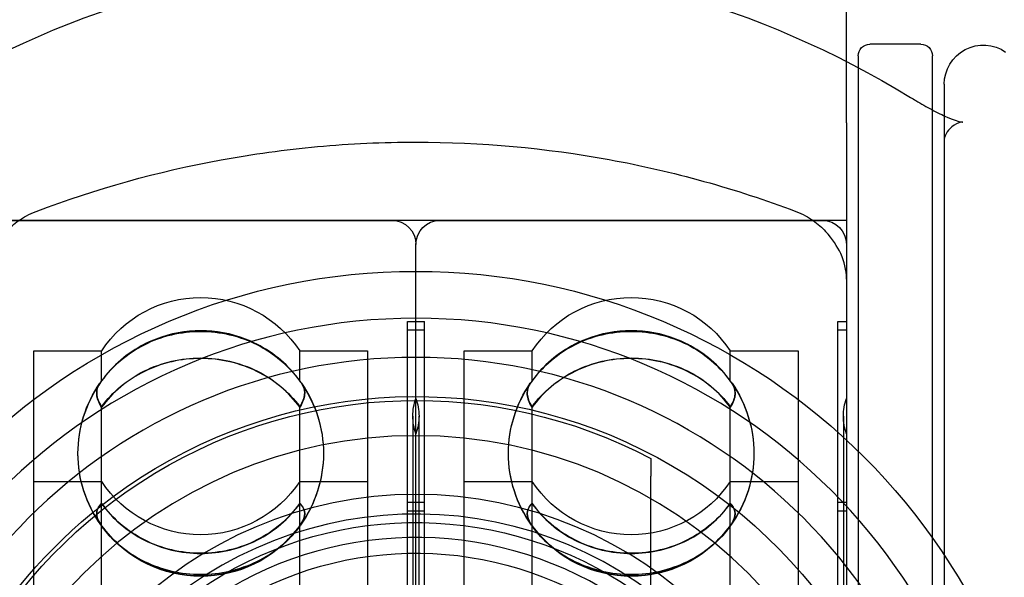
# Model space of a CAD drawing. Units: millimetres. Extents: x 18729 to 24325, y -5747 to 4070.
# Drawn here: x 21222 to 21247, y 180 to 194 of the extents above; entities that cross this region are included whole.
import ezdxf

# ---------------------------------------------------------------- set-up
doc = ezdxf.new("R2010")
doc.units = ezdxf.units.MM
doc.header["$LTSCALE"] = 500
doc.layers.add('HAGS-PLAN', color=7, linetype='Continuous')

msp = doc.modelspace()

# ---------------------------------------------------------------- linework, layer by layer
at = {"layer": 'HAGS-PLAN'}
for p, q in [((21242.8, 191.558), (21242.8, 194.927)), ((21244.7, 193.568), (21243.4, 193.568)), ((21243.1, 193.268), (21243.1, 161.429)), ((21245, 161.429), (21245, 193.268)), ((21245.3, 192.544), (21245.3, 150.592)), ((21242.8, 191.558), (21242.8, 187.567)), ((21242.8, 189.068), (21220.8, 189.068)), ((21221.414, 189.068), (21231.186, 189.068)), ((21232.414, 189.068), (21242.186, 189.068)), ((21231.8, 165.12), (21231.8, 188.454)), ((21231.8, 165.12), (21231.8, 188.454)), ((21242.8, 187.567), (21242.8, 155.569)), ((21231.582, 165.871), (21231.582, 186.487)), ((21231.582, 186.487), (21231.8, 186.487)), ((21231.8, 186.487), (21232.018, 186.487)), ((21232.018, 165.871), (21232.018, 186.487)), ((21242.582, 165.871), (21242.582, 186.487)), ((21242.582, 186.487), (21242.8, 186.487)), ((21231.582, 186.269), (21231.8, 186.269)), ((21231.8, 186.269), (21232.018, 186.269)), ((21242.582, 186.269), (21242.8, 186.269)), ((21222.035, 166.158), (21222.035, 185.735)), ((21222.035, 185.735), (21223.769, 185.735)), ((21223.769, 184.966), (21223.769, 185.735)), ((21228.831, 184.966), (21228.831, 185.735)), ((21228.831, 185.735), (21230.565, 185.735)), ((21230.565, 185.735), (21230.565, 166.158)), ((21233.035, 166.158), (21233.035, 185.735)), ((21233.035, 185.735), (21234.769, 185.735)), ((21234.769, 184.966), (21234.769, 185.735)), ((21239.831, 184.966), (21239.831, 185.735)), ((21239.831, 185.735), (21241.565, 185.735)), ((21241.565, 185.735), (21241.565, 166.158)), ((21223.769, 184.958), (21223.769, 184.966)), ((21228.831, 184.958), (21228.831, 184.966)), ((21234.769, 184.958), (21234.769, 184.966)), ((21239.831, 184.958), (21239.831, 184.966)), ((21223.769, 177.787), (21223.769, 184.308)), ((21228.831, 177.787), (21228.831, 184.308)), ((21234.769, 177.787), (21234.769, 184.308)), ((21239.831, 177.787), (21239.831, 184.308)), ((21231.721, 184.068), (21231.721, 166.795)), ((21231.879, 166.795), (21231.879, 184.068)), ((21242.721, 184.068), (21242.721, 166.795)), ((21237.8, 160.602), (21237.8, 182.534)), ((21222.035, 182.401), (21223.769, 182.401)), ((21228.831, 182.401), (21230.565, 182.401)), ((21233.035, 182.401), (21234.769, 182.401)), ((21239.831, 182.401), (21241.565, 182.401)), ((21231.582, 181.867), (21231.8, 181.867)), ((21231.8, 181.867), (21232.018, 181.867)), ((21242.582, 181.867), (21242.8, 181.867)), ((21231.582, 181.649), (21231.8, 181.649)), ((21231.8, 181.649), (21232.018, 181.649)), ((21242.582, 181.649), (21242.8, 181.649))]:
    msp.add_line(p, q, dxfattribs=at)
at = {"layer": 'HAGS-PLAN', "extrusion": (2.21996e-16, 2.46519e-32, -1)}
for centre, radius, start, end in [((-21231.8, 171.568), 24.203, 58.5235, 121.4765), ((-21231.8, 171.568), 13, 53.3103, 175.61), ((-21226.3, 184.068), 3.03, 213.3689, 270), ((-21237.3, 184.068), 3.03, 213.3689, 270), ((-21226.3, 183.112), 3.136, 218.5348, 321.4651), ((-21237.3, 183.112), 3.136, 218.5348, 321.4651)]:
    msp.add_arc(centre, radius, start, end, dxfattribs=at)
at = {"layer": 'HAGS-PLAN', "extrusion": (2.21996e-16, -2.24208e-44, -1)}
msp.add_arc((-21243.4, 193.268), 0.3, 360, 90, dxfattribs=at)
at = {"layer": 'HAGS-PLAN', "extrusion": (2.21996e-16, 0, -1)}
for centre, radius, start, end in [((-21244.7, 193.268), 0.3, 90, 180), ((-21231.186, 188.454), 0.614, 90, 180), ((-21232.414, 188.454), 0.614, 360, 90), ((-21242.186, 188.454), 0.614, 90, 180), ((-21226.3, 183.121), 3.136, 0, 34.7003), ((-21226.3, 183.112), 3.136, 0, 34.726), ((-21226.3, 183.112), 3.136, 145.274, 180), ((-21237.3, 183.121), 3.136, 0, 34.7003), ((-21237.3, 183.112), 3.136, 0, 34.726), ((-21237.3, 183.112), 3.136, 145.274, 180), ((-21233.035, 184.068), 1.314, 0, 20), ((-21230.565, 184.068), 1.314, 160, 180), ((-21244.035, 184.068), 1.314, 0, 20), ((-21233.035, 184.068), 1.314, 340, 0), ((-21230.565, 184.068), 1.314, 180, 200), ((-21244.035, 184.068), 1.314, 340, 0), ((-21226.3, 183.121), 3.136, 324.3587, 0), ((-21226.3, 183.112), 3.136, 180, 215.6779), ((-21226.3, 183.121), 3.136, 180, 215.6413), ((-21237.3, 183.121), 3.136, 324.3587, 0), ((-21237.3, 183.112), 3.136, 180, 215.6779), ((-21237.3, 183.121), 3.136, 180, 215.6413), ((-21226.3, 183.121), 3.136, 218.7155, 321.2846), ((-21237.3, 183.121), 3.136, 218.7155, 321.2846)]:
    msp.add_arc(centre, radius, start, end, dxfattribs=at)
at = {"layer": 'HAGS-PLAN', "extrusion": (2.21996e-16, -1.72859e-34, -1)}
msp.add_arc((-21246.3, 192.544), 1, 0, 124.6546, dxfattribs=at)
at = {"layer": 'HAGS-PLAN', "extrusion": (2.21996e-16, -2.84197e-33, -1)}
msp.add_arc((-21231.8, 171.568), 16.198, 0, 90, dxfattribs=at)
at = {"layer": 'HAGS-PLAN', "extrusion": (2.21996e-16, -1.41832e-33, -1)}
msp.add_arc((-21231.8, 171.568), 16.198, 90, 180, dxfattribs=at)
at = {"layer": 'HAGS-PLAN', "extrusion": (2.21996e-16, -1.2326e-32, -1)}
for centre, radius, start, end in [((-21226.3, 184.068), 3.03, 33.3689, 146.6311), ((-21237.3, 184.068), 3.03, 33.3689, 146.6311), ((-21226.3, 183.112), 3.136, 324.3221, 0), ((-21237.3, 183.112), 3.136, 324.3221, 0), ((-21231.8, 171.568), 9.782, 53.3103, 187.2875)]:
    msp.add_arc(centre, radius, start, end, dxfattribs=at)
at = {"layer": 'HAGS-PLAN'}
for radius, start, end in [(15, 0, 180), (14, 90, 270), (14, 270, 90), (12, 90, 270), (12, 270, 90), (10.5, 90, 180), (10.5, 0, 90), (10, 319.7911, 139.7911), (9.4, 352.754, 126.6897)]:
    msp.add_arc((21231.8, 171.568), radius, start, end, dxfattribs=at)
at = {"layer": 'HAGS-PLAN', "extrusion": (2.21996e-16, -2.46519e-32, -1)}
for centre in [(-21226.3, 183.112), (-21237.3, 183.112)]:
    msp.add_arc(centre, 3.136, 46.6513, 133.3267, dxfattribs=at)
at = {"layer": 'HAGS-PLAN', "extrusion": (2.21996e-16, 1.2326e-32, -1)}
for centre, radius, start, end in [((-21226.3, 183.121), 3.136, 46.9628, 133.0554), ((-21237.3, 183.121), 3.136, 46.9628, 133.0554), ((-21226.3, 183.121), 3.136, 145.2997, 180), ((-21237.3, 183.121), 3.136, 145.2997, 180), ((-21231.8, 171.568), 13, 233.3103, 53.3103)]:
    msp.add_arc(centre, radius, start, end, dxfattribs=at)
at = {"layer": 'HAGS-PLAN', "extrusion": (2.21996e-16, -3.39604e-33, -1)}
msp.add_arc((-21231.8, 171.568), 12.9, 0, 117.7177, dxfattribs=at)
at = {"layer": 'HAGS-PLAN', "extrusion": (2.21996e-16, 7.00649e-46, -1)}
for centre in [(-21226.3, 184.068), (-21237.3, 184.068)]:
    msp.add_arc(centre, 3.03, 270, 326.6311, dxfattribs=at)
at = {"layer": 'HAGS-PLAN', "extrusion": (2.21996e-16, 5.27386e-33, -1)}
msp.add_arc((-21231.8, 171.568), 9, 0, 131.8103, dxfattribs=at)
at = {"layer": 'HAGS-PLAN'}
for points, knots in [([(21261.8, 179.568), (21261.8, 181.038), (21261.65, 182.534), (21261.047, 185.469), (21260.593, 186.907), (21259.418, 189.636), (21258.696, 190.927), (21257.049, 193.299), (21256.124, 194.38), (21254.206, 196.246), (21253.148, 197.111), (21250.833, 198.652), (21249.577, 199.328), (21246.928, 200.431), (21245.532, 200.858), (21243.71, 201.221), (21243.31, 201.29), (21242.909, 201.347)], [-10.357991, -10.357991, -10.357991, -10.357991, -9.909615, -9.909615, -9.461238, -9.461238, -9.012862, -9.012862, -8.564485, -8.564485, -8.135309, -8.135309, -7.706132, -7.706132, -7.276956, -7.276956, -7.15706, -7.15706, -7.15706, -7.15706]), ([(21244.437, 192.209), (21244.483, 192.182), (21244.528, 192.155), (21244.71, 192.046), (21244.849, 191.967), (21245.122, 191.822), (21245.258, 191.755), (21245.462, 191.667), (21245.542, 191.638), (21245.665, 191.598), (21245.711, 191.587), (21245.765, 191.577), (21245.777, 191.576), (21245.777, 191.576), (21245.776, 191.577), (21245.764, 191.576), (21245.723, 191.574), (21245.597, 191.532), (21245.505, 191.476), (21245.338, 191.305), (21245.31, 191.202), (21245.3, 191.154), (21245.3, 191.148), (21245.3, 191.148), (21245.3, 191.15), (21245.3, 191.155)], [0, 0, 0, 0, 0.158615, 0.158615, 0.638991, 0.638991, 1.15729, 1.15729, 1.578176, 1.578176, 2.00593, 2.00593, 2.399384, 2.399384, 2.509585, 2.509585, 3.156547, 3.156547, 4.094505, 4.094505, 5.592512, 5.592512, 6.132793, 6.132793, 6.463309, 6.463309, 6.463309, 6.463309]), ([(21222.094, 189.298), (21223.629, 189.877), (21225.204, 190.316), (21226.823, 190.614), (21227.632, 190.763), (21228.452, 190.876), (21229.285, 190.953), (21229.701, 190.991), (21230.121, 191.02), (21230.541, 191.039), (21230.961, 191.058), (21231.38, 191.068), (21231.797, 191.068), (21233.466, 191.068), (21235.113, 190.918), (21236.738, 190.621), (21237.55, 190.473), (21238.361, 190.287), (21239.158, 190.065), (21239.956, 189.844), (21240.738, 189.588), (21241.506, 189.298)], [0, 0, 0, 0, 0.00497659, 0.00497659, 0.00497659, 0.00746489, 0.00746489, 0.00746489, 0.00870904, 0.00870904, 0.00870904, 0.00995318, 0.00995318, 0.00995318, 0.01492978, 0.01492978, 0.01492978, 0.01741807, 0.01741807, 0.01741807, 0.01990637, 0.01990637, 0.01990637, 0.01990637]), ([(21221.333, 188.787), (21221.424, 188.884), (21221.527, 188.976), (21221.649, 189.062), (21221.71, 189.105), (21221.776, 189.147), (21221.849, 189.186), (21221.922, 189.226), (21222.001, 189.263), (21222.094, 189.298)], [0, 0, 0, 0, 0.000865157, 0.000865157, 0.000865157, 0.001297735, 0.001297735, 0.001297735, 0.001730313, 0.001730313, 0.001730313, 0.001730313]), ([(21241.506, 189.298), (21241.598, 189.263), (21241.678, 189.226), (21241.751, 189.186), (21241.824, 189.147), (21241.89, 189.105), (21241.951, 189.062), (21242.073, 188.976), (21242.176, 188.884), (21242.267, 188.787)], [0, 0, 0, 0, 0.000429581, 0.000429581, 0.000429581, 0.000859161, 0.000859161, 0.000859161, 0.001718323, 0.001718323, 0.001718323, 0.001718323]), ([(21242.8, 187.567), (21242.8, 187.81), (21242.75, 188.007), (21242.57, 188.402), (21242.444, 188.595), (21242.267, 188.787)], [0, 0, 0, 0, 1.675625, 1.675625, 3.140921, 3.140921, 3.140921, 3.140921]), ([(21228.831, 184.966), (21228.692, 185.163), (21228.531, 185.34), (21228.347, 185.497), (21228.163, 185.654), (21227.956, 185.792), (21227.738, 185.902), (21227.519, 186.012), (21227.283, 186.098), (21227.041, 186.155), (21226.799, 186.213), (21226.553, 186.241), (21226.302, 186.242), (21226.051, 186.242), (21225.802, 186.213), (21225.561, 186.156), (21225.32, 186.099), (21225.082, 186.013), (21224.864, 185.903), (21224.645, 185.793), (21224.439, 185.657), (21224.255, 185.498), (21224.07, 185.34), (21223.908, 185.163), (21223.769, 184.966)], [0.000000359, 0.000000359, 0.000000359, 0.000000359, 0.000745381, 0.000745381, 0.000745381, 0.001490404, 0.001490404, 0.001490404, 0.002235427, 0.002235427, 0.002235427, 0.002980449, 0.002980449, 0.002980449, 0.003725472, 0.003725472, 0.003725472, 0.004470495, 0.004470495, 0.004470495, 0.005215518, 0.005215518, 0.005215518, 0.00596054, 0.00596054, 0.00596054, 0.00596054]), ([(21223.769, 184.958), (21223.908, 185.154), (21224.069, 185.331), (21224.253, 185.488), (21224.437, 185.646), (21224.644, 185.783), (21224.862, 185.893), (21225.081, 186.003), (21225.317, 186.089), (21225.559, 186.146), (21225.801, 186.203), (21226.047, 186.232), (21226.298, 186.232), (21226.549, 186.232), (21226.798, 186.203), (21227.039, 186.147), (21227.28, 186.09), (21227.518, 186.004), (21227.736, 185.894), (21227.955, 185.784), (21228.161, 185.648), (21228.345, 185.49), (21228.53, 185.332), (21228.692, 185.154), (21228.831, 184.958)], [0.000000359, 0.000000359, 0.000000359, 0.000000359, 0.000745381, 0.000745381, 0.000745381, 0.001490404, 0.001490404, 0.001490404, 0.002235427, 0.002235427, 0.002235427, 0.002980449, 0.002980449, 0.002980449, 0.003725472, 0.003725472, 0.003725472, 0.004470495, 0.004470495, 0.004470495, 0.005215518, 0.005215518, 0.005215518, 0.00596054, 0.00596054, 0.00596054, 0.00596054]), ([(21239.831, 184.966), (21239.692, 185.163), (21239.531, 185.34), (21239.347, 185.497), (21239.163, 185.654), (21238.956, 185.792), (21238.738, 185.902), (21238.519, 186.012), (21238.283, 186.098), (21238.041, 186.155), (21237.799, 186.213), (21237.553, 186.241), (21237.302, 186.242), (21237.051, 186.242), (21236.802, 186.213), (21236.561, 186.156), (21236.32, 186.099), (21236.082, 186.013), (21235.864, 185.903), (21235.645, 185.793), (21235.439, 185.657), (21235.255, 185.498), (21235.07, 185.34), (21234.908, 185.163), (21234.769, 184.966)], [0.000000359, 0.000000359, 0.000000359, 0.000000359, 0.000745381, 0.000745381, 0.000745381, 0.001490404, 0.001490404, 0.001490404, 0.002235427, 0.002235427, 0.002235427, 0.002980449, 0.002980449, 0.002980449, 0.003725472, 0.003725472, 0.003725472, 0.004470495, 0.004470495, 0.004470495, 0.005215518, 0.005215518, 0.005215518, 0.00596054, 0.00596054, 0.00596054, 0.00596054]), ([(21234.769, 184.958), (21234.908, 185.154), (21235.069, 185.331), (21235.253, 185.488), (21235.437, 185.646), (21235.644, 185.783), (21235.862, 185.893), (21236.081, 186.003), (21236.317, 186.089), (21236.559, 186.146), (21236.801, 186.203), (21237.047, 186.232), (21237.298, 186.232), (21237.549, 186.232), (21237.798, 186.203), (21238.039, 186.147), (21238.28, 186.09), (21238.518, 186.004), (21238.736, 185.894), (21238.955, 185.784), (21239.161, 185.648), (21239.345, 185.49), (21239.53, 185.332), (21239.692, 185.154), (21239.831, 184.958)], [0.000000359, 0.000000359, 0.000000359, 0.000000359, 0.000745381, 0.000745381, 0.000745381, 0.001490404, 0.001490404, 0.001490404, 0.002235427, 0.002235427, 0.002235427, 0.002980449, 0.002980449, 0.002980449, 0.003725472, 0.003725472, 0.003725472, 0.004470495, 0.004470495, 0.004470495, 0.005215518, 0.005215518, 0.005215518, 0.00596054, 0.00596054, 0.00596054, 0.00596054]), ([(21223.769, 184.308), (21223.908, 184.5), (21224.069, 184.672), (21224.253, 184.826), (21224.437, 184.979), (21224.644, 185.114), (21224.862, 185.221), (21225.081, 185.329), (21225.317, 185.413), (21225.559, 185.468), (21225.801, 185.524), (21226.047, 185.552), (21226.298, 185.553), (21226.549, 185.553), (21226.798, 185.524), (21227.039, 185.469), (21227.28, 185.414), (21227.518, 185.329), (21227.736, 185.222), (21227.955, 185.114), (21228.161, 184.982), (21228.345, 184.827), (21228.53, 184.673), (21228.692, 184.5), (21228.831, 184.308)], [0.000000359, 0.000000359, 0.000000359, 0.000000359, 0.000745381, 0.000745381, 0.000745381, 0.001490404, 0.001490404, 0.001490404, 0.002235427, 0.002235427, 0.002235427, 0.002980449, 0.002980449, 0.002980449, 0.003725472, 0.003725472, 0.003725472, 0.004470495, 0.004470495, 0.004470495, 0.005215518, 0.005215518, 0.005215518, 0.00596054, 0.00596054, 0.00596054, 0.00596054]), ([(21228.831, 184.297), (21228.692, 184.488), (21228.531, 184.661), (21228.347, 184.814), (21228.163, 184.968), (21227.956, 185.102), (21227.738, 185.209), (21227.519, 185.317), (21227.283, 185.401), (21227.041, 185.456), (21226.799, 185.512), (21226.553, 185.54), (21226.302, 185.54), (21226.051, 185.54), (21225.802, 185.512), (21225.561, 185.457), (21225.32, 185.401), (21225.082, 185.317), (21224.864, 185.21), (21224.645, 185.103), (21224.439, 184.97), (21224.255, 184.816), (21224.07, 184.661), (21223.908, 184.488), (21223.769, 184.297)], [0.000000359, 0.000000359, 0.000000359, 0.000000359, 0.000745381, 0.000745381, 0.000745381, 0.001490404, 0.001490404, 0.001490404, 0.002235427, 0.002235427, 0.002235427, 0.002980449, 0.002980449, 0.002980449, 0.003725472, 0.003725472, 0.003725472, 0.004470495, 0.004470495, 0.004470495, 0.005215518, 0.005215518, 0.005215518, 0.00596054, 0.00596054, 0.00596054, 0.00596054]), ([(21234.769, 184.308), (21234.908, 184.5), (21235.069, 184.672), (21235.253, 184.826), (21235.437, 184.979), (21235.644, 185.114), (21235.862, 185.221), (21236.081, 185.329), (21236.317, 185.413), (21236.559, 185.468), (21236.801, 185.524), (21237.047, 185.552), (21237.298, 185.553), (21237.549, 185.553), (21237.798, 185.524), (21238.039, 185.469), (21238.28, 185.414), (21238.518, 185.329), (21238.736, 185.222), (21238.955, 185.114), (21239.161, 184.982), (21239.345, 184.827), (21239.53, 184.673), (21239.692, 184.5), (21239.831, 184.308)], [0.000000359, 0.000000359, 0.000000359, 0.000000359, 0.000745381, 0.000745381, 0.000745381, 0.001490404, 0.001490404, 0.001490404, 0.002235427, 0.002235427, 0.002235427, 0.002980449, 0.002980449, 0.002980449, 0.003725472, 0.003725472, 0.003725472, 0.004470495, 0.004470495, 0.004470495, 0.005215518, 0.005215518, 0.005215518, 0.00596054, 0.00596054, 0.00596054, 0.00596054]), ([(21239.831, 184.297), (21239.692, 184.488), (21239.531, 184.661), (21239.347, 184.814), (21239.163, 184.968), (21238.956, 185.102), (21238.738, 185.209), (21238.519, 185.317), (21238.283, 185.401), (21238.041, 185.456), (21237.799, 185.512), (21237.553, 185.54), (21237.302, 185.54), (21237.051, 185.54), (21236.802, 185.512), (21236.561, 185.457), (21236.32, 185.401), (21236.082, 185.317), (21235.864, 185.21), (21235.645, 185.103), (21235.439, 184.97), (21235.255, 184.816), (21235.07, 184.661), (21234.908, 184.488), (21234.769, 184.297)], [0.000000359, 0.000000359, 0.000000359, 0.000000359, 0.000745381, 0.000745381, 0.000745381, 0.001490404, 0.001490404, 0.001490404, 0.002235427, 0.002235427, 0.002235427, 0.002980449, 0.002980449, 0.002980449, 0.003725472, 0.003725472, 0.003725472, 0.004470495, 0.004470495, 0.004470495, 0.005215518, 0.005215518, 0.005215518, 0.00596054, 0.00596054, 0.00596054, 0.00596054]), ([(21223.769, 184.966), (21223.757, 184.953), (21223.746, 184.94), (21223.673, 184.844), (21223.643, 184.751), (21223.643, 184.661)], [0.32720588, 0.32720588, 0.32720588, 0.32720588, 0.33873259, 0.33873259, 0.40969802, 0.40969802, 0.40969802, 0.40969802]), ([(21223.643, 184.651), (21223.643, 184.742), (21223.673, 184.835), (21223.746, 184.931), (21223.757, 184.945), (21223.769, 184.958)], [0.40969802, 0.40969802, 0.40969802, 0.40969802, 0.48066346, 0.48066346, 0.49219017, 0.49219017, 0.49219017, 0.49219017]), ([(21228.957, 184.661), (21228.957, 184.751), (21228.927, 184.844), (21228.854, 184.94), (21228.842, 184.953), (21228.831, 184.966)], [1.22909407, 1.22909407, 1.22909407, 1.22909407, 1.30005951, 1.30005951, 1.31158622, 1.31158622, 1.31158622, 1.31158622]), ([(21228.831, 184.958), (21228.842, 184.945), (21228.854, 184.931), (21228.927, 184.835), (21228.957, 184.742), (21228.957, 184.651)], [-1.31158622, -1.31158622, -1.31158622, -1.31158622, -1.30005951, -1.30005951, -1.22909407, -1.22909407, -1.22909407, -1.22909407]), ([(21234.769, 184.966), (21234.757, 184.953), (21234.746, 184.94), (21234.673, 184.844), (21234.643, 184.751), (21234.643, 184.661)], [0.32720588, 0.32720588, 0.32720588, 0.32720588, 0.33873259, 0.33873259, 0.40969802, 0.40969802, 0.40969802, 0.40969802]), ([(21234.643, 184.651), (21234.643, 184.742), (21234.673, 184.835), (21234.746, 184.931), (21234.757, 184.945), (21234.769, 184.958)], [0.40969802, 0.40969802, 0.40969802, 0.40969802, 0.48066346, 0.48066346, 0.49219017, 0.49219017, 0.49219017, 0.49219017]), ([(21239.957, 184.661), (21239.957, 184.751), (21239.927, 184.844), (21239.854, 184.94), (21239.842, 184.953), (21239.831, 184.966)], [1.22909407, 1.22909407, 1.22909407, 1.22909407, 1.30005951, 1.30005951, 1.31158622, 1.31158622, 1.31158622, 1.31158622]), ([(21239.831, 184.958), (21239.842, 184.945), (21239.854, 184.931), (21239.927, 184.835), (21239.957, 184.742), (21239.957, 184.651)], [-1.31158622, -1.31158622, -1.31158622, -1.31158622, -1.30005951, -1.30005951, -1.22909407, -1.22909407, -1.22909407, -1.22909407]), ([(21223.643, 184.661), (21223.643, 184.571), (21223.673, 184.467), (21223.746, 184.343), (21223.757, 184.325), (21223.769, 184.308)], [0.40969802, 0.40969802, 0.40969802, 0.40969802, 0.48066346, 0.48066346, 0.49219017, 0.49219017, 0.49219017, 0.49219017]), ([(21223.769, 184.297), (21223.757, 184.314), (21223.746, 184.332), (21223.673, 184.456), (21223.643, 184.561), (21223.643, 184.651)], [0.32720588, 0.32720588, 0.32720588, 0.32720588, 0.33873259, 0.33873259, 0.40969802, 0.40969802, 0.40969802, 0.40969802]), ([(21228.831, 184.308), (21228.842, 184.325), (21228.854, 184.343), (21228.927, 184.467), (21228.957, 184.571), (21228.957, 184.661)], [-1.31158622, -1.31158622, -1.31158622, -1.31158622, -1.30005951, -1.30005951, -1.22909407, -1.22909407, -1.22909407, -1.22909407]), ([(21228.957, 184.651), (21228.957, 184.561), (21228.927, 184.456), (21228.854, 184.332), (21228.842, 184.314), (21228.831, 184.297)], [1.22909407, 1.22909407, 1.22909407, 1.22909407, 1.30005951, 1.30005951, 1.31158622, 1.31158622, 1.31158622, 1.31158622]), ([(21234.643, 184.661), (21234.643, 184.571), (21234.673, 184.467), (21234.746, 184.343), (21234.757, 184.325), (21234.769, 184.308)], [0.40969802, 0.40969802, 0.40969802, 0.40969802, 0.48066346, 0.48066346, 0.49219017, 0.49219017, 0.49219017, 0.49219017]), ([(21234.769, 184.297), (21234.757, 184.314), (21234.746, 184.332), (21234.673, 184.456), (21234.643, 184.561), (21234.643, 184.651)], [0.32720588, 0.32720588, 0.32720588, 0.32720588, 0.33873259, 0.33873259, 0.40969802, 0.40969802, 0.40969802, 0.40969802]), ([(21239.831, 184.308), (21239.842, 184.325), (21239.854, 184.343), (21239.927, 184.467), (21239.957, 184.571), (21239.957, 184.661)], [-1.31158622, -1.31158622, -1.31158622, -1.31158622, -1.30005951, -1.30005951, -1.22909407, -1.22909407, -1.22909407, -1.22909407]), ([(21239.957, 184.651), (21239.957, 184.561), (21239.927, 184.456), (21239.854, 184.332), (21239.842, 184.314), (21239.831, 184.297)], [1.22909407, 1.22909407, 1.22909407, 1.22909407, 1.30005951, 1.30005951, 1.31158622, 1.31158622, 1.31158622, 1.31158622]), ([(21237.8, 182.988), (21237.8, 182.988), (21237.8, 182.975), (21237.8, 182.932), (21237.8, 182.894), (21237.8, 182.815), (21237.8, 182.76), (21237.8, 182.657), (21237.8, 182.59), (21237.8, 182.534)], [-0.25381878, -0.25381878, -0.25381878, -0.25381878, -0.23913195, -0.23913195, -0.22343408, -0.22343408, -0.20750947, -0.20750947, -0.19050747, -0.19050747, -0.19050747, -0.19050747]), ([(21223.769, 181.844), (21223.755, 181.831), (21223.743, 181.818), (21223.671, 181.735), (21223.643, 181.658), (21223.643, 181.58)], [-0.46281511, -0.46281511, -0.46281511, -0.46281511, -0.45087117, -0.45087117, -0.39026578, -0.39026578, -0.39026578, -0.39026578]), ([(21223.643, 181.573), (21223.643, 181.65), (21223.671, 181.729), (21223.743, 181.811), (21223.755, 181.825), (21223.769, 181.838)], [-0.39026578, -0.39026578, -0.39026578, -0.39026578, -0.3296604, -0.3296604, -0.31771646, -0.31771646, -0.31771646, -0.31771646]), ([(21226.3, 180.565), (21226.049, 180.565), (21225.801, 180.594), (21225.559, 180.651), (21225.318, 180.708), (21225.081, 180.795), (21224.863, 180.905), (21224.644, 181.016), (21224.439, 181.152), (21224.254, 181.311), (21224.069, 181.469), (21223.908, 181.647), (21223.769, 181.844)], [0.002982242, 0.002982242, 0.002982242, 0.002982242, 0.003726894, 0.003726894, 0.003726894, 0.004471547, 0.004471547, 0.004471547, 0.0052162, 0.0052162, 0.0052162, 0.005960853, 0.005960853, 0.005960853, 0.005960853]), ([(21223.769, 181.838), (21223.908, 181.64), (21224.069, 181.463), (21224.253, 181.306), (21224.437, 181.148), (21224.644, 181.01), (21224.863, 180.899), (21225.082, 180.789), (21225.318, 180.703), (21225.56, 180.646), (21225.802, 180.588), (21226.049, 180.56), (21226.3, 180.56)], [0.000000359, 0.000000359, 0.000000359, 0.000000359, 0.000745829, 0.000745829, 0.000745829, 0.0014913, 0.0014913, 0.0014913, 0.002236771, 0.002236771, 0.002236771, 0.002982242, 0.002982242, 0.002982242, 0.002982242]), ([(21228.831, 181.844), (21228.692, 181.647), (21228.53, 181.469), (21228.347, 181.311), (21228.163, 181.154), (21227.956, 181.016), (21227.737, 180.905), (21227.518, 180.794), (21227.282, 180.708), (21227.04, 180.651), (21226.798, 180.594), (21226.551, 180.565), (21226.3, 180.565)], [0.000000359, 0.000000359, 0.000000359, 0.000000359, 0.000745829, 0.000745829, 0.000745829, 0.0014913, 0.0014913, 0.0014913, 0.002236771, 0.002236771, 0.002236771, 0.002982242, 0.002982242, 0.002982242, 0.002982242]), ([(21226.3, 180.56), (21226.551, 180.56), (21226.799, 180.589), (21227.04, 180.646), (21227.281, 180.703), (21227.518, 180.789), (21227.737, 180.899), (21227.956, 181.01), (21228.161, 181.146), (21228.346, 181.305), (21228.53, 181.463), (21228.692, 181.641), (21228.831, 181.838)], [0.002982242, 0.002982242, 0.002982242, 0.002982242, 0.003726894, 0.003726894, 0.003726894, 0.004471547, 0.004471547, 0.004471547, 0.0052162, 0.0052162, 0.0052162, 0.005960853, 0.005960853, 0.005960853, 0.005960853]), ([(21228.957, 181.58), (21228.957, 181.658), (21228.929, 181.735), (21228.857, 181.818), (21228.844, 181.831), (21228.831, 181.844)], [1.17079735, 1.17079735, 1.17079735, 1.17079735, 1.23140273, 1.23140273, 1.24334667, 1.24334667, 1.24334667, 1.24334667]), ([(21228.831, 181.838), (21228.844, 181.825), (21228.857, 181.811), (21228.929, 181.729), (21228.957, 181.65), (21228.957, 181.573)], [-1.24334667, -1.24334667, -1.24334667, -1.24334667, -1.23140273, -1.23140273, -1.17079735, -1.17079735, -1.17079735, -1.17079735]), ([(21234.769, 181.844), (21234.755, 181.831), (21234.743, 181.818), (21234.671, 181.735), (21234.643, 181.658), (21234.643, 181.58)], [-0.46281511, -0.46281511, -0.46281511, -0.46281511, -0.45087117, -0.45087117, -0.39026578, -0.39026578, -0.39026578, -0.39026578]), ([(21234.643, 181.573), (21234.643, 181.65), (21234.671, 181.729), (21234.743, 181.811), (21234.755, 181.825), (21234.769, 181.838)], [-0.39026578, -0.39026578, -0.39026578, -0.39026578, -0.3296604, -0.3296604, -0.31771646, -0.31771646, -0.31771646, -0.31771646]), ([(21237.3, 180.565), (21237.049, 180.565), (21236.801, 180.594), (21236.559, 180.651), (21236.318, 180.708), (21236.081, 180.795), (21235.863, 180.905), (21235.644, 181.016), (21235.439, 181.152), (21235.254, 181.311), (21235.069, 181.469), (21234.908, 181.647), (21234.769, 181.844)], [0.002982242, 0.002982242, 0.002982242, 0.002982242, 0.003726894, 0.003726894, 0.003726894, 0.004471547, 0.004471547, 0.004471547, 0.0052162, 0.0052162, 0.0052162, 0.005960853, 0.005960853, 0.005960853, 0.005960853]), ([(21234.769, 181.838), (21234.908, 181.64), (21235.069, 181.463), (21235.253, 181.306), (21235.437, 181.148), (21235.644, 181.01), (21235.863, 180.899), (21236.082, 180.789), (21236.318, 180.703), (21236.56, 180.646), (21236.802, 180.588), (21237.049, 180.56), (21237.3, 180.56)], [0.000000359, 0.000000359, 0.000000359, 0.000000359, 0.000745829, 0.000745829, 0.000745829, 0.0014913, 0.0014913, 0.0014913, 0.002236771, 0.002236771, 0.002236771, 0.002982242, 0.002982242, 0.002982242, 0.002982242]), ([(21239.831, 181.844), (21239.692, 181.647), (21239.53, 181.469), (21239.347, 181.311), (21239.163, 181.154), (21238.956, 181.016), (21238.737, 180.905), (21238.518, 180.794), (21238.282, 180.708), (21238.04, 180.651), (21237.798, 180.594), (21237.551, 180.565), (21237.3, 180.565)], [0.000000359, 0.000000359, 0.000000359, 0.000000359, 0.000745829, 0.000745829, 0.000745829, 0.0014913, 0.0014913, 0.0014913, 0.002236771, 0.002236771, 0.002236771, 0.002982242, 0.002982242, 0.002982242, 0.002982242]), ([(21237.3, 180.56), (21237.551, 180.56), (21237.799, 180.589), (21238.04, 180.646), (21238.281, 180.703), (21238.518, 180.789), (21238.737, 180.899), (21238.956, 181.01), (21239.161, 181.146), (21239.346, 181.305), (21239.53, 181.463), (21239.692, 181.641), (21239.831, 181.838)], [0.002982242, 0.002982242, 0.002982242, 0.002982242, 0.003726894, 0.003726894, 0.003726894, 0.004471547, 0.004471547, 0.004471547, 0.0052162, 0.0052162, 0.0052162, 0.005960853, 0.005960853, 0.005960853, 0.005960853]), ([(21239.957, 181.58), (21239.957, 181.658), (21239.929, 181.735), (21239.857, 181.818), (21239.844, 181.831), (21239.831, 181.844)], [1.17079735, 1.17079735, 1.17079735, 1.17079735, 1.23140273, 1.23140273, 1.24334667, 1.24334667, 1.24334667, 1.24334667]), ([(21239.831, 181.838), (21239.844, 181.825), (21239.857, 181.811), (21239.929, 181.729), (21239.957, 181.65), (21239.957, 181.573)], [-1.24334667, -1.24334667, -1.24334667, -1.24334667, -1.23140273, -1.23140273, -1.17079735, -1.17079735, -1.17079735, -1.17079735]), ([(21223.643, 181.58), (21223.643, 181.503), (21223.671, 181.414), (21223.743, 181.305), (21223.755, 181.287), (21223.769, 181.268)], [-0.39026578, -0.39026578, -0.39026578, -0.39026578, -0.3296604, -0.3296604, -0.31771646, -0.31771646, -0.31771646, -0.31771646]), ([(21223.769, 181.26), (21223.755, 181.278), (21223.743, 181.296), (21223.671, 181.406), (21223.643, 181.495), (21223.643, 181.573)], [-0.46281511, -0.46281511, -0.46281511, -0.46281511, -0.45087117, -0.45087117, -0.39026578, -0.39026578, -0.39026578, -0.39026578]), ([(21228.831, 181.268), (21228.844, 181.287), (21228.857, 181.305), (21228.929, 181.414), (21228.957, 181.503), (21228.957, 181.58)], [-1.24334667, -1.24334667, -1.24334667, -1.24334667, -1.23140273, -1.23140273, -1.17079735, -1.17079735, -1.17079735, -1.17079735]), ([(21228.957, 181.573), (21228.957, 181.495), (21228.929, 181.406), (21228.857, 181.296), (21228.844, 181.278), (21228.831, 181.26)], [1.17079735, 1.17079735, 1.17079735, 1.17079735, 1.23140273, 1.23140273, 1.24334667, 1.24334667, 1.24334667, 1.24334667]), ([(21234.643, 181.58), (21234.643, 181.503), (21234.671, 181.414), (21234.743, 181.305), (21234.755, 181.287), (21234.769, 181.268)], [-0.39026578, -0.39026578, -0.39026578, -0.39026578, -0.3296604, -0.3296604, -0.31771646, -0.31771646, -0.31771646, -0.31771646]), ([(21234.769, 181.26), (21234.755, 181.278), (21234.743, 181.296), (21234.671, 181.406), (21234.643, 181.495), (21234.643, 181.573)], [-0.46281511, -0.46281511, -0.46281511, -0.46281511, -0.45087117, -0.45087117, -0.39026578, -0.39026578, -0.39026578, -0.39026578]), ([(21239.831, 181.268), (21239.844, 181.287), (21239.857, 181.305), (21239.929, 181.414), (21239.957, 181.503), (21239.957, 181.58)], [-1.24334667, -1.24334667, -1.24334667, -1.24334667, -1.23140273, -1.23140273, -1.17079735, -1.17079735, -1.17079735, -1.17079735]), ([(21239.957, 181.573), (21239.957, 181.495), (21239.929, 181.406), (21239.857, 181.296), (21239.844, 181.278), (21239.831, 181.26)], [1.17079735, 1.17079735, 1.17079735, 1.17079735, 1.23140273, 1.23140273, 1.24334667, 1.24334667, 1.24334667, 1.24334667]), ([(21223.769, 181.268), (21223.908, 181.077), (21224.069, 180.905), (21224.253, 180.751), (21224.437, 180.598), (21224.644, 180.464), (21224.863, 180.357), (21225.082, 180.25), (21225.318, 180.166), (21225.56, 180.111), (21225.802, 180.055), (21226.049, 180.027), (21226.3, 180.027)], [0.000000359, 0.000000359, 0.000000359, 0.000000359, 0.000745829, 0.000745829, 0.000745829, 0.0014913, 0.0014913, 0.0014913, 0.002236771, 0.002236771, 0.002236771, 0.002982242, 0.002982242, 0.002982242, 0.002982242]), ([(21226.3, 180.019), (21226.049, 180.019), (21225.801, 180.048), (21225.559, 180.103), (21225.318, 180.158), (21225.081, 180.242), (21224.863, 180.349), (21224.644, 180.456), (21224.439, 180.588), (21224.254, 180.742), (21224.069, 180.896), (21223.908, 181.068), (21223.769, 181.26)], [0.002982242, 0.002982242, 0.002982242, 0.002982242, 0.003726894, 0.003726894, 0.003726894, 0.004471547, 0.004471547, 0.004471547, 0.0052162, 0.0052162, 0.0052162, 0.005960853, 0.005960853, 0.005960853, 0.005960853]), ([(21226.3, 180.027), (21226.551, 180.027), (21226.799, 180.055), (21227.04, 180.111), (21227.281, 180.166), (21227.518, 180.25), (21227.737, 180.357), (21227.956, 180.464), (21228.161, 180.597), (21228.346, 180.751), (21228.53, 180.904), (21228.692, 181.077), (21228.831, 181.268)], [0.002982242, 0.002982242, 0.002982242, 0.002982242, 0.003726894, 0.003726894, 0.003726894, 0.004471547, 0.004471547, 0.004471547, 0.0052162, 0.0052162, 0.0052162, 0.005960853, 0.005960853, 0.005960853, 0.005960853]), ([(21228.831, 181.26), (21228.692, 181.068), (21228.53, 180.896), (21228.347, 180.743), (21228.163, 180.59), (21227.956, 180.456), (21227.737, 180.349), (21227.518, 180.242), (21227.282, 180.158), (21227.04, 180.103), (21226.798, 180.047), (21226.551, 180.019), (21226.3, 180.019)], [0.000000359, 0.000000359, 0.000000359, 0.000000359, 0.000745829, 0.000745829, 0.000745829, 0.0014913, 0.0014913, 0.0014913, 0.002236771, 0.002236771, 0.002236771, 0.002982242, 0.002982242, 0.002982242, 0.002982242]), ([(21234.769, 181.268), (21234.908, 181.077), (21235.069, 180.905), (21235.253, 180.751), (21235.437, 180.598), (21235.644, 180.464), (21235.863, 180.357), (21236.082, 180.25), (21236.318, 180.166), (21236.56, 180.111), (21236.802, 180.055), (21237.049, 180.027), (21237.3, 180.027)], [0.000000359, 0.000000359, 0.000000359, 0.000000359, 0.000745829, 0.000745829, 0.000745829, 0.0014913, 0.0014913, 0.0014913, 0.002236771, 0.002236771, 0.002236771, 0.002982242, 0.002982242, 0.002982242, 0.002982242]), ([(21237.3, 180.019), (21237.049, 180.019), (21236.801, 180.048), (21236.559, 180.103), (21236.318, 180.158), (21236.081, 180.242), (21235.863, 180.349), (21235.644, 180.456), (21235.439, 180.588), (21235.254, 180.742), (21235.069, 180.896), (21234.908, 181.068), (21234.769, 181.26)], [0.002982242, 0.002982242, 0.002982242, 0.002982242, 0.003726894, 0.003726894, 0.003726894, 0.004471547, 0.004471547, 0.004471547, 0.0052162, 0.0052162, 0.0052162, 0.005960853, 0.005960853, 0.005960853, 0.005960853]), ([(21237.3, 180.027), (21237.551, 180.027), (21237.799, 180.055), (21238.04, 180.111), (21238.281, 180.166), (21238.518, 180.25), (21238.737, 180.357), (21238.956, 180.464), (21239.161, 180.597), (21239.346, 180.751), (21239.53, 180.904), (21239.692, 181.077), (21239.831, 181.268)], [0.002982242, 0.002982242, 0.002982242, 0.002982242, 0.003726894, 0.003726894, 0.003726894, 0.004471547, 0.004471547, 0.004471547, 0.0052162, 0.0052162, 0.0052162, 0.005960853, 0.005960853, 0.005960853, 0.005960853]), ([(21239.831, 181.26), (21239.692, 181.068), (21239.53, 180.896), (21239.347, 180.743), (21239.163, 180.59), (21238.956, 180.456), (21238.737, 180.349), (21238.518, 180.242), (21238.282, 180.158), (21238.04, 180.103), (21237.798, 180.047), (21237.551, 180.019), (21237.3, 180.019)], [0.000000359, 0.000000359, 0.000000359, 0.000000359, 0.000745829, 0.000745829, 0.000745829, 0.0014913, 0.0014913, 0.0014913, 0.002236771, 0.002236771, 0.002236771, 0.002982242, 0.002982242, 0.002982242, 0.002982242])]:
    msp.add_open_spline(points, degree=3, knots=knots, dxfattribs=at)

doc.saveas('drawing.dxf')
